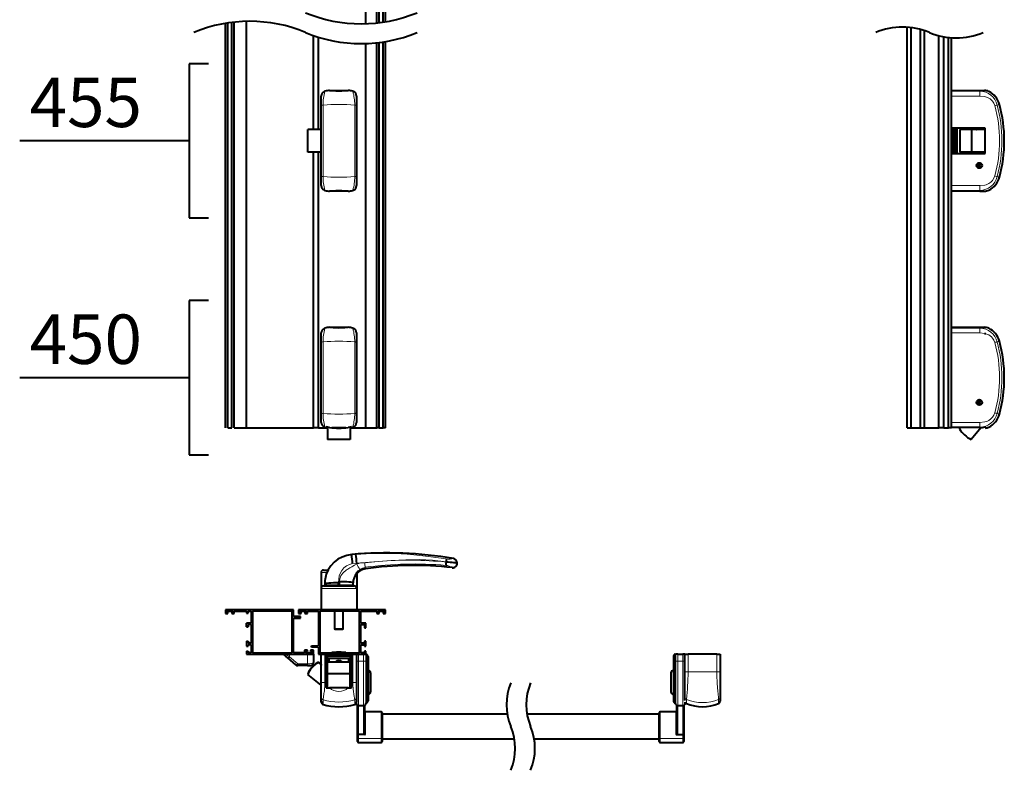
# Paper-space layout 'Modello' of a CAD drawing. Units: millimetres. Extents: x 5 to 2312, y 401 to 3853.
# Drawn here: x 209 to 1204, y 2229 to 2989 of the extents above; entities that cross this region are included whole.
import ezdxf

# ---------------------------------------------------------------- set-up
doc = ezdxf.new("R2010")
doc.units = ezdxf.units.MM
doc.header["$LTSCALE"] = 10
doc.layers.get('0').update_dxf_attribs({"lineweight": 40})
doc.layers.add('Sottili', color=7, linetype='Continuous', lineweight=20)
doc.layers.add('Testi', color=7, linetype='Continuous', lineweight=40)
doc.styles.add('Antipanic1', font='GOTHICB.TTF', dxfattribs={"width": 0.9, "height": 5})

psp = doc.layouts.new('Modello')

# ---------------------------------------------------------------- linework, layer by layer
for p, q in [((576.4, 2986.21), (576.4, 3076.85)), ((578.9, 2986.61), (578.9, 3076.85)), ((558.9, 2984.6), (558.9, 3070.5)), ((569.9, 2985.36), (569.9, 3070.5)), ((572.4, 2985.65), (572.4, 3070.5)), ((423.4, 2575.8), (423.4, 2985.95)), ((425.9, 2575.8), (425.9, 2986.24)), ((438.4, 2575.8), (438.4, 2987.05)), ((416.9, 2575.8), (416.9, 2985)), ((419.4, 2575.8), (419.4, 2985.4)), ((1106.06, 2575.8), (1106.06, 2981.08)), ((1110.06, 2575.8), (1110.06, 2980.7)), ((1119.56, 2575.8), (1119.56, 2978.86)), ((1123.56, 2575.8), (1123.56, 2977.67)), ((505.9, 2877.55), (505.9, 2972.74)), ((510.9, 2877.55), (510.9, 2971.09)), ((576.4, 2575.8), (576.4, 2966.21)), ((578.9, 2575.8), (578.9, 2966.61)), ((1138.06, 2575.8), (1138.06, 2972.62)), ((1143.06, 2575.8), (1143.06, 2971.52)), ((1148.06, 2575.8), (1148.06, 2970.79)), ((1151.06, 2575.8), (1151.06, 2970.53)), ((558.9, 2575.8), (558.9, 2964.6)), ((569.9, 2575.8), (569.9, 2965.36)), ((572.4, 2575.8), (572.4, 2965.65)), ((522.1, 2917.15), (541.21, 2917.15)), ((1151.06, 2917.15), (1179.66, 2917.15)), ((1179.66, 2917.15), (1184.22, 2917.15)), ((513.9, 2901.77), (513.9, 2911.52)), ((517.51, 2916.07), (516.87, 2916.08)), ((546.44, 2916.08), (545.79, 2916.07)), ((549.4, 2911.52), (549.4, 2901.77)), ((513.9, 2830.64), (513.9, 2901.77)), ((549.4, 2901.77), (549.4, 2830.64)), ((500.11, 2854.85), (500.11, 2877.55)), ((513.9, 2877.55), (500.11, 2877.55)), ((1185.06, 2878.9), (1151.06, 2878.9)), ((1153.06, 2853.5), (1153.06, 2878.9)), ((1155.06, 2853.5), (1155.06, 2878.9)), ((1156.36, 2878.9), (1156.36, 2853.5)), ((1159.41, 2877.55), (1159.41, 2854.85)), ((1159.41, 2877.55), (1159.48, 2877.55)), ((1171.46, 2877.55), (1159.48, 2877.55)), ((1171.46, 2854.85), (1171.46, 2877.55)), ((1185.06, 2877.55), (1171.46, 2877.55)), ((1174.81, 2877.55), (1174.81, 2878.85)), ((1174.86, 2878.85), (1174.81, 2878.85)), ((1176.64, 2878.85), (1174.86, 2878.85)), ((1176.36, 2878.9), (1176.36, 2878.85)), ((1176.64, 2878.85), (1176.64, 2877.77)), ((1181.6, 2878.85), (1176.64, 2878.85)), ((1178.56, 2878.9), (1178.56, 2878.85)), ((1185.06, 2878.85), (1181.6, 2878.85)), ((1183.56, 2878.85), (1183.56, 2878.9)), ((1185.06, 2853.5), (1185.06, 2878.9)), ((513.9, 2854.85), (500.11, 2854.85)), ((505.9, 2575.8), (505.9, 2854.85)), ((510.9, 2575.8), (510.9, 2854.85)), ((1151.06, 2853.5), (1185.06, 2853.5)), ((1155.06, 2854.3), (1155.07, 2854.3)), ((1155.07, 2854.3), (1156.36, 2854.3)), ((1159.48, 2854.85), (1159.41, 2854.85)), ((1171.46, 2854.85), (1159.48, 2854.85)), ((1185.06, 2854.85), (1171.46, 2854.85)), ((1174.81, 2853.55), (1174.81, 2854.85)), ((1174.86, 2853.55), (1174.81, 2853.55)), ((1176.64, 2853.55), (1174.86, 2853.55)), ((1176.36, 2853.55), (1176.36, 2853.5)), ((1176.64, 2854.64), (1176.64, 2853.55)), ((1181.6, 2853.55), (1176.64, 2853.55)), ((1178.56, 2853.55), (1178.56, 2853.5)), ((1185.06, 2853.55), (1181.6, 2853.55)), ((1183.56, 2853.5), (1183.56, 2853.55)), ((1180.19, 2840.98), (1177.93, 2840.98)), ((1179.74, 2840.28), (1178.38, 2840.28)), ((1178.56, 2842.24), (1178.56, 2840.98)), ((1178.56, 2840.18), (1178.56, 2840.17)), ((1179.58, 2840.18), (1178.56, 2840.18)), ((1179.06, 2840.28), (1179.06, 2840.18)), ((513.9, 2820.89), (513.9, 2830.64)), ((549.4, 2830.64), (549.4, 2820.89)), ((516.87, 2816.32), (517.51, 2816.34)), ((541.21, 2815.25), (522.1, 2815.25)), ((545.79, 2816.34), (546.44, 2816.32)), ((1179.66, 2815.25), (1151.06, 2815.25)), ((1179.66, 2815.25), (1184.24, 2815.25)), ((522.1, 2677.55), (541.21, 2677.55)), ((1151.06, 2677.55), (1179.66, 2677.55)), ((1179.66, 2677.55), (1184.22, 2677.55)), ((513.9, 2662.17), (513.9, 2671.92)), ((517.51, 2676.47), (516.87, 2676.48)), ((546.44, 2676.48), (545.79, 2676.47)), ((549.4, 2671.92), (549.4, 2662.17)), ((1184.4, 2671.4), (1185.76, 2671.4)), ((513.9, 2591.04), (513.9, 2662.17)), ((549.4, 2662.17), (549.4, 2591.04)), ((1178.54, 2600.58), (1177.91, 2601.71)), ((513.9, 2581.29), (513.9, 2591.04)), ((549.4, 2591.04), (549.4, 2581.29)), ((419.4, 2575.8), (423.4, 2575.8)), ((425.9, 2575.8), (438.4, 2575.8)), ((438.4, 2575.8), (505.9, 2575.8)), ((510.9, 2575.8), (505.9, 2575.8)), ((510.9, 2575.8), (520.3, 2575.8)), ((516.87, 2576.72), (517.51, 2576.74)), ((522.24, 2576.19), (518.95, 2576.9)), ((518.95, 2576.9), (518.95, 2576.12)), ((520.3, 2576.61), (520.3, 2564.16)), ((544.35, 2576.9), (541.06, 2576.19)), ((543, 2576.61), (543, 2564.16)), ((543, 2575.8), (558.9, 2575.8)), ((544.35, 2576.12), (544.35, 2576.9)), ((545.79, 2576.74), (546.44, 2576.72)), ((558.9, 2575.8), (569.9, 2575.8)), ((572.4, 2575.8), (569.9, 2575.8)), ((572.4, 2575.8), (576.4, 2575.8)), ((578.9, 2575.8), (576.4, 2575.8)), ((1106.06, 2575.8), (1110.06, 2575.8)), ((1110.06, 2575.8), (1119.56, 2575.8)), ((1119.56, 2575.8), (1123.56, 2575.8)), ((1123.56, 2575.8), (1138.06, 2575.8)), ((1143.06, 2575.8), (1138.06, 2575.8)), ((1143.06, 2575.8), (1148.06, 2575.8)), ((1151.06, 2575.8), (1148.06, 2575.8)), ((1179.66, 2576.12), (1151.06, 2576.12)), ((1159.18, 2575.54), (1159.67, 2576.12)), ((1180.91, 2576.16), (1170.77, 2564.16)), ((1185.06, 2576.19), (1185.06, 2576.9)), ((1185.06, 2576.19), (1185.06, 2575.71)), ((543, 2564.16), (520.3, 2564.16)), ((549.71, 2438.21), (549.71, 2438.83)), ((640.04, 2440.23), (640.04, 2440.1)), ((651.3, 2438.79), (651.3, 2439.13)), ((513.65, 2429.42), (513.65, 2413.42)), ((516.15, 2431.92), (520.81, 2431.92)), ((531.31, 2416.64), (531.3, 2419.06)), ((532.1, 2420.14), (532.09, 2416.64)), ((546, 2416.62), (546, 2418.93)), ((546, 2418.93), (546, 2418.93)), ((549.65, 2428.48), (549.65, 2413.42)), ((513.65, 2413.42), (513.65, 2391.92)), ((516.15, 2415.92), (547.15, 2415.92)), ((517.3, 2417.84), (517.3, 2416.62)), ((517.3, 2417.84), (517.3, 2417.84)), ((531.31, 2416.32), (517.61, 2416.32)), ((523.7, 2416.32), (523.7, 2415.92)), ((531.31, 2416.32), (531.31, 2416.64)), ((532.09, 2416.32), (531.31, 2416.32)), ((532.09, 2416.64), (532.09, 2416.32)), ((545.69, 2416.32), (532.09, 2416.32)), ((539.6, 2415.92), (539.6, 2416.32)), ((549.65, 2413.42), (549.65, 2391.92)), ((416.9, 2391.92), (416.9, 2387.92)), ((485.9, 2391.92), (416.9, 2391.92)), ((417.9, 2390.42), (424.9, 2390.42)), ((417.9, 2388.92), (417.9, 2390.42)), ((419.4, 2388.92), (417.9, 2388.92)), ((419.4, 2387.92), (419.4, 2388.92)), ((423.4, 2388.92), (423.4, 2387.92)), ((424.9, 2388.92), (423.4, 2388.92)), ((424.9, 2390.42), (424.9, 2388.92)), ((425.9, 2390.42), (438.4, 2390.42)), ((425.9, 2387.92), (425.9, 2390.42)), ((438.4, 2390.42), (438.4, 2388.42)), ((439.9, 2390.42), (442.9, 2390.42)), ((439.9, 2388.42), (439.9, 2390.42)), ((442.9, 2390.42), (442.9, 2378.42)), ((444.4, 2390.42), (444.4, 2348.42)), ((484.4, 2390.42), (444.4, 2390.42)), ((484.4, 2348.42), (484.4, 2390.42)), ((485.9, 2384.92), (485.9, 2391.92)), ((490.9, 2391.92), (490.9, 2387.92)), ((578.9, 2391.92), (490.9, 2391.92)), ((491.9, 2390.42), (498.9, 2390.42)), ((491.9, 2388.92), (491.9, 2390.42)), ((493.4, 2388.92), (491.9, 2388.92)), ((493.4, 2387.92), (493.4, 2388.92)), ((497.4, 2388.92), (497.4, 2387.92)), ((498.9, 2388.92), (497.4, 2388.92)), ((498.9, 2390.42), (498.9, 2388.92)), ((499.9, 2390.42), (510.9, 2390.42)), ((499.9, 2387.92), (499.9, 2390.42)), ((510.9, 2390.42), (510.9, 2355.42)), ((512.4, 2390.42), (512.4, 2348.42)), ((552.4, 2390.42), (512.4, 2390.42)), ((527.15, 2390.42), (527.15, 2372.52)), ((536.15, 2372.52), (536.15, 2390.42)), ((552.4, 2348.42), (552.4, 2390.42)), ((553.9, 2390.42), (569.9, 2390.42)), ((553.9, 2378.42), (553.9, 2390.42)), ((569.9, 2390.42), (569.9, 2387.92)), ((570.9, 2390.42), (577.9, 2390.42)), ((570.9, 2388.92), (570.9, 2390.42)), ((572.4, 2388.92), (570.9, 2388.92)), ((572.4, 2387.92), (572.4, 2388.92)), ((576.4, 2388.92), (576.4, 2387.92)), ((577.9, 2388.92), (576.4, 2388.92)), ((577.9, 2390.42), (577.9, 2388.92)), ((578.9, 2387.92), (578.9, 2391.92)), ((416.9, 2387.92), (419.4, 2387.92)), ((423.4, 2387.92), (425.9, 2387.92)), ((438.4, 2388.42), (439.9, 2388.42)), ((492.9, 2384.92), (485.9, 2384.92)), ((485.9, 2383.42), (492.9, 2383.42)), ((485.9, 2348.42), (485.9, 2383.42)), ((490.9, 2387.92), (493.4, 2387.92)), ((492.9, 2383.42), (492.9, 2384.92)), ((497.4, 2387.92), (499.9, 2387.92)), ((569.9, 2387.92), (572.4, 2387.92)), ((576.4, 2387.92), (578.9, 2387.92)), ((438.4, 2374.42), (438.4, 2378.42)), ((442.9, 2378.42), (438.4, 2378.42)), ((438.4, 2374.42), (439.9, 2374.42)), ((439.9, 2376.92), (439.9, 2374.42)), ((442.9, 2376.92), (439.9, 2376.92)), ((442.9, 2376.92), (442.9, 2357.92)), ((527.15, 2372.52), (527.65, 2372.02)), ((527.15, 2372.52), (536.15, 2372.52)), ((535.65, 2372.02), (527.65, 2372.02)), ((535.65, 2372.02), (536.15, 2372.52)), ((558.9, 2378.42), (553.9, 2378.42)), ((553.9, 2357.92), (553.9, 2376.92)), ((553.9, 2376.92), (557.4, 2376.92)), ((557.4, 2376.92), (557.4, 2373.42)), ((557.4, 2373.42), (558.9, 2373.42)), ((558.9, 2373.42), (558.9, 2378.42)), ((438.4, 2359.92), (438.4, 2354.92)), ((438.4, 2359.92), (439.9, 2359.92)), ((439.9, 2359.92), (439.9, 2357.92)), ((557.4, 2359.92), (557.4, 2357.92)), ((558.9, 2359.92), (557.4, 2359.92)), ((558.9, 2354.92), (558.9, 2359.92)), ((438.4, 2354.92), (439.9, 2354.92)), ((438.4, 2349.92), (438.4, 2346.92)), ((438.4, 2349.92), (439.9, 2349.92)), ((442.9, 2357.92), (439.9, 2357.92)), ((442.9, 2356.42), (439.9, 2356.42)), ((439.9, 2356.42), (439.9, 2354.92)), ((439.9, 2349.92), (439.9, 2348.42)), ((442.9, 2356.42), (442.9, 2348.42)), ((496.9, 2350.92), (496.9, 2348.42)), ((499.9, 2350.92), (496.9, 2350.92)), ((497.9, 2349.92), (499.9, 2349.92)), ((497.9, 2348.42), (497.9, 2349.92)), ((499.9, 2349.92), (499.9, 2350.92)), ((502.9, 2350.92), (502.9, 2349.92)), ((505.9, 2350.92), (502.9, 2350.92)), ((502.9, 2349.92), (504.9, 2349.92)), ((503.9, 2353.92), (503.9, 2355.42)), ((503.9, 2355.42), (510.9, 2355.42)), ((510.9, 2353.92), (503.9, 2353.92)), ((504.9, 2349.92), (504.9, 2348.42)), ((505.9, 2346.92), (505.9, 2350.92)), ((510.9, 2353.92), (510.9, 2346.92)), ((529.3, 2349.17), (529.3, 2348.77)), ((529.3, 2349.17), (534, 2349.17)), ((534, 2348.77), (534, 2349.17)), ((557.4, 2357.92), (553.9, 2357.92)), ((553.9, 2356.42), (557.4, 2356.42)), ((553.9, 2348.42), (553.9, 2356.42)), ((557.4, 2356.42), (557.4, 2354.92)), ((557.4, 2354.92), (558.9, 2354.92)), ((557.4, 2349.92), (557.4, 2348.42)), ((558.9, 2349.92), (557.4, 2349.92)), ((558.9, 2346.92), (558.9, 2349.92)), ((438.4, 2346.92), (505.9, 2346.92)), ((442.9, 2348.42), (439.9, 2348.42)), ((444.4, 2348.42), (484.4, 2348.42)), ((488.06, 2336.15), (479.94, 2343.18)), ((496.9, 2348.42), (485.9, 2348.42)), ((504.9, 2348.42), (497.9, 2348.42)), ((505.9, 2346.92), (505.9, 2338.42)), ((510.9, 2346.92), (558.9, 2346.92)), ((512.4, 2348.42), (552.4, 2348.42)), ((513.9, 2318.32), (513.9, 2346.92)), ((518.95, 2346.92), (518.95, 2318.32)), ((518.95, 2344.92), (519.65, 2344.92)), ((519.65, 2344.92), (519.65, 2346.92)), ((522.45, 2344.92), (519.65, 2344.92)), ((519.9, 2344.92), (519.9, 2343.92)), ((519.9, 2323.12), (519.9, 2343.92)), ((519.9, 2342.92), (543.4, 2342.92)), ((521.65, 2341.92), (521.65, 2338.92)), ((521.9, 2341.92), (521.65, 2341.92)), ((521.9, 2342.92), (521.9, 2342.92)), ((521.9, 2342.92), (521.9, 2342.92)), ((521.9, 2341.92), (521.9, 2342.92)), ((522.45, 2344.92), (522.45, 2346.92)), ((540.85, 2344.92), (522.45, 2344.92)), ((524.65, 2348.77), (524.65, 2348.42)), ((531.65, 2348.77), (524.65, 2348.77)), ((538.65, 2348.77), (531.65, 2348.77)), ((538.65, 2348.42), (538.65, 2348.77)), ((540.85, 2344.92), (540.85, 2346.92)), ((543.65, 2344.92), (540.85, 2344.92)), ((541.4, 2342.92), (541.4, 2342.92)), ((541.4, 2342.92), (541.4, 2341.92)), ((541.65, 2341.92), (541.4, 2341.92)), ((541.65, 2338.92), (541.65, 2341.92)), ((543.4, 2343.92), (543.4, 2344.92)), ((543.4, 2323.12), (543.4, 2343.92)), ((543.65, 2344.92), (543.65, 2346.92)), ((543.65, 2344.92), (544.35, 2344.92)), ((544.35, 2318.32), (544.35, 2346.92)), ((549.4, 2346.92), (549.4, 2318.32)), ((557.4, 2348.42), (553.9, 2348.42)), ((559.15, 2346.87), (559.15, 2339.92)), ((559.15, 2339.92), (559.15, 2297.42)), ((561.15, 2344.42), (561.15, 2339.92)), ((561.15, 2339.92), (561.15, 2299.87)), ((869.75, 2344.42), (869.75, 2339.92)), ((869.75, 2339.92), (869.75, 2299.87)), ((871.75, 2346.87), (871.75, 2339.92)), ((871.75, 2339.92), (871.75, 2297.42)), ((874.25, 2346.92), (872.25, 2346.92)), ((874.25, 2346.92), (879.25, 2346.92)), ((881.5, 2346.92), (879.25, 2346.92)), ((881.5, 2328.92), (881.5, 2346.92)), ((881.5, 2346.92), (884.75, 2346.92)), ((913.75, 2346.92), (884.75, 2346.92)), ((913.75, 2346.92), (917, 2346.92)), ((917, 2346.92), (917, 2328.92)), ((499.9, 2335.42), (490.02, 2335.42)), ((499.9, 2335.42), (502.9, 2335.42)), ((511.11, 2338.46), (513.91, 2336.25)), ((511.33, 2338.6), (513.9, 2336.51)), ((543, 2338.92), (520.3, 2338.92)), ((520.3, 2338.86), (520.3, 2338.92)), ((520.3, 2327.2), (520.3, 2338.86)), ((543, 2338.92), (543, 2338.86)), ((543, 2327.2), (543, 2338.86)), ((881.75, 2338.92), (881.5, 2338.92)), ((881.5, 2330.92), (881.75, 2330.92)), ((513.9, 2315.58), (500.11, 2326.51)), ((500.21, 2326.76), (500.18, 2326.79)), ((518.95, 2323.12), (519.9, 2323.12)), ((519.09, 2322.92), (518.95, 2322.92)), ((520.3, 2320.89), (518.95, 2320.89)), ((520.1, 2320.42), (518.95, 2320.42)), ((519.4, 2323.12), (519.38, 2323.11)), ((520.3, 2328.92), (519.9, 2328.92)), ((519.9, 2323.92), (520.3, 2323.92)), ((520.3, 2323.55), (519.9, 2323.36)), ((519.95, 2320.89), (519.95, 2322.22)), ((519.95, 2322.05), (520.3, 2322.22)), ((520.3, 2320.22), (520.1, 2320.42)), ((520.1, 2320.24), (520.1, 2320.42)), ((520.1, 2313.42), (520.1, 2320.24)), ((520.3, 2327.2), (543, 2327.2)), ((520.3, 2312.92), (520.3, 2327.2)), ((543.4, 2328.92), (543, 2328.92)), ((543, 2312.92), (543, 2327.2)), ((543, 2323.92), (543.15, 2323.92)), ((543.15, 2321.39), (543, 2321.39)), ((543.15, 2319.42), (543, 2319.42)), ((543.4, 2328.85), (543.15, 2328.85)), ((543.15, 2328.85), (543.15, 2325.1)), ((543.15, 2325.1), (543.15, 2324.39)), ((543.15, 2324.39), (543.15, 2322.63)), ((543.15, 2322.63), (543.15, 2321.8)), ((543.15, 2321.8), (543.15, 2312.87)), ((544.35, 2323.12), (543.4, 2323.12)), ((563.65, 2327.92), (563.65, 2318.42)), ((867.25, 2327.92), (867.25, 2318.42)), ((881.5, 2303.43), (881.5, 2328.92)), ((917, 2328.92), (917, 2303.43)), ((513.9, 2303.16), (513.9, 2318.32)), ((518.95, 2318.32), (518.95, 2312.92)), ((518.95, 2313.42), (520.1, 2313.42)), ((518.95, 2312.92), (522.24, 2312.92)), ((520.1, 2313.42), (520.3, 2313.62)), ((541.06, 2312.92), (522.24, 2312.92)), ((541.06, 2312.92), (544.35, 2312.92)), ((543, 2314.42), (543.15, 2314.42)), ((544.35, 2312.92), (544.35, 2318.32)), ((549.4, 2318.32), (549.4, 2303.16)), ((563.65, 2318.42), (563.65, 2308.92)), ((867.25, 2318.42), (867.25, 2308.92)), ((513.9, 2298.48), (513.9, 2303.16)), ((549.4, 2303.16), (549.4, 2298.48)), ((881.5, 2300.02), (881.5, 2303.43)), ((917, 2303.43), (917, 2299.48)), ((549.15, 2297.42), (549.15, 2298.06)), ((550.45, 2266.42), (550.45, 2295.22)), ((551.65, 2294.92), (556.65, 2294.92)), ((557.65, 2295.13), (557.65, 2267.7)), ((873.25, 2267.7), (873.25, 2295.13)), ((874.25, 2294.92), (879.25, 2294.92)), ((880.45, 2295.22), (880.45, 2266.42)), ((881.75, 2297.42), (881.75, 2298.37)), ((574.45, 2288.68), (557.68, 2288.68)), ((575.45, 2287.68), (575.45, 2262.54)), ((701.84, 2286.18), (575.45, 2286.18)), ((855.45, 2286.18), (721.84, 2286.18)), ((855.45, 2262.54), (855.45, 2287.68)), ((873.23, 2288.68), (856.45, 2288.68)), ((550.45, 2262.54), (550.45, 2266.42)), ((550.45, 2258.65), (550.45, 2262.54)), ((557.83, 2265.63), (551.45, 2265.63)), ((575.45, 2262.54), (575.45, 2258.65)), ((575.45, 2261.18), (709.07, 2261.18)), ((729.07, 2261.18), (855.45, 2261.18)), ((855.45, 2258.65), (855.45, 2262.54)), ((873.07, 2265.63), (879.45, 2265.63)), ((880.45, 2266.42), (880.45, 2262.54)), ((880.45, 2262.54), (880.45, 2258.65)), ((551.45, 2257.65), (574.45, 2257.65)), ((856.45, 2257.65), (879.45, 2257.65))]:
    psp.add_line(p, q)
at = {"flags": 128}
for points in [[(545.79, 2916.07), (545.78, 2916.1), (545.7, 2916.34)], [(517.51, 2816.34), (517.52, 2816.31), (517.6, 2816.06)], [(545.79, 2676.47), (545.78, 2676.5), (545.7, 2676.74)], [(517.51, 2576.74), (517.52, 2576.71), (517.6, 2576.46)], [(651.29, 2438.91), (651.25, 2438.95), (651.21, 2438.96), (651.17, 2438.98), (651.11, 2439), (651.02, 2439.02), (650.97, 2439.03), (650.85, 2439.05), (650.66, 2439.09), (650.35, 2439.13), (649.29, 2439.26), (647.89, 2439.41), (646.19, 2439.58), (644.26, 2439.77), (642.19, 2439.95), (640.04, 2440.1)], [(531.3, 2419.06), (528.77, 2419.04), (526.18, 2418.97), (523.68, 2418.86), (521.45, 2418.7), (519.63, 2418.5), (518.33, 2418.28), (517.56, 2418.06), (517.3, 2417.84)], [(546, 2418.93), (545.74, 2419.15), (544.98, 2419.37), (543.68, 2419.59), (541.88, 2419.78), (539.66, 2419.94), (537.19, 2420.05), (534.62, 2420.12), (532.1, 2420.14)], [(476.94, 2345.78), (476.99, 2345.73), (477.17, 2345.59), (477.44, 2345.35), (477.82, 2345.02), (478.27, 2344.63), (478.79, 2344.18), (479.35, 2343.69), (479.94, 2343.18)], [(559.15, 2346.87), (559.01, 2346.89), (558.65, 2346.92)], [(871.75, 2346.87), (871.89, 2346.89), (872.25, 2346.92)], [(519.38, 2323.11), (519.07, 2322.91), (518.95, 2322.75)], [(513.9, 2299.31), (514, 2298.61), (514.05, 2298.5)]]:
    psp.add_lwpolyline(points, dxfattribs=at)
for centre, radius in [((1179.06, 2841.2), 2.8), ((1179.06, 2841.2), 1.15), ((1179.06, 2601.6), 2.8), ((1179.06, 2601.6), 1.15)]:
    psp.add_circle(centre, radius)
for centre, radius, start, end in [((441.53, 2840.5), 146.58, 67.38014, 112.61986), ((554.28, 3131.1), 146.58, 247.38014, 292.61986), ((1101.43, 2910.7), 70.52, 67.38014, 112.61986), ((554.28, 3111.1), 146.58, 247.38014, 292.61986), ((1155.68, 3040.9), 70.52, 247.38014, 292.61986), ((522.82, 2914.5), 5.53, 160.5596, 163.56148), ((531.68, 2864.1), 54.11, 102.54292, 105.07638), ((522.1, 2907.15), 10, 90.00163, 102.53995), ((541.21, 2907.15), 10, 77.46005, 89.99837), ((531.63, 2864.1), 54.11, 74.92362, 77.45708), ((1184.24, 2907.15), 10, 64.25732, 89.99947), ((518.6, 2911.65), 4.7, 111.25497, 181.61477), ((544.71, 2911.65), 4.7, 358.38523, 68.74503), ((1179.66, 2897.7), 20.5, 14.99977, 64.18753), ((1062.1, 2866.2), 142.21, 344.99999, 15.00001), ((1176.23, 2878.05), 0.495, 270.60336, 0.58372), ((1176.23, 2854.36), 0.495, 359.41331, 89.40644), ((1179.66, 2834.7), 20.5, 295.81287, 345.00019), ((518.6, 2820.76), 4.7, 178.38649, 248.74378), ((544.71, 2820.76), 4.7, 291.25622, 1.61351), ((531.68, 2868.31), 54.11, 254.92362, 257.45708), ((522.09, 2825.25), 10, 257.45849, 270.00305), ((541.21, 2825.25), 10, 269.99695, 282.54151), ((531.63, 2868.31), 54.11, 282.54292, 285.07638), ((540.54, 2817.89), 5.48, 340.54791, 343.58043), ((1184.24, 2825.25), 10, 269.9979, 295.78702), ((522.1, 2667.55), 10, 90.00163, 102.53995), ((541.21, 2667.55), 10, 77.46005, 89.99837), ((1184.24, 2667.55), 10, 64.25732, 89.99947), ((518.6, 2672.05), 4.7, 111.25464, 181.61509), ((522.82, 2674.9), 5.53, 160.5596, 163.56148), ((531.62, 2624.73), 53.88, 102.53738, 105.08193), ((531.68, 2624.73), 53.88, 74.91807, 77.46262), ((544.71, 2672.05), 4.7, 358.38491, 68.74536), ((1179.66, 2658.1), 20.5, 15.00001, 64.18723), ((1062.1, 2626.6), 142.21, 344.99998, 15.00002), ((1179.66, 2595.1), 20.5, 295.81255, 345.00033), ((518.6, 2581.16), 4.7, 178.38593, 248.74504), ((544.71, 2581.16), 4.7, 291.25496, 1.61407), ((531.51, 2628.07), 53.44, 254.91578, 256.4105), ((531.65, 2648.73), 73.15, 262.61148, 277.38852), ((531.79, 2628.07), 53.44, 283.5895, 285.08422), ((540.49, 2578.3), 5.52, 340.56011, 343.56823), ((1159.56, 2575.22), 0.5, 139.80309, 208.60712), ((1181.07, 2586.95), 25, 208.60528, 245.68385), ((1179.66, 2595.1), 18.98, 269.99963, 286.52522), ((1184.24, 2585.65), 10, 274.73009, 295.78712), ((580.35, 2049.32), 400, 80.3516, 95.12435), ((547.3, 2417.84), 30, 95.12442, 170.4216), ((176.9, 2406.78), 369.99, 4.91562, 6.31822), ((230.05, 2414.96), 320.55, 4.27191, 5.89107), ((1073.02, 2399.35), 434.89, 174.62267, 175.07224), ((796.73, 2416.17), 158.53, 170.17883, 171.26919), ((646.79, 2438.91), 4.5, 263.59606, 359.92948), ((646.8, 2438.89), 4.5, 263.53076, 359.9916), ((646.59, 2439.01), 4.7, 0.05114, 80.31226), ((646.6, 2439.03), 4.7, 359.99952, 80.34755), ((516.15, 2429.42), 2.5, 90.00026, 179.99974), ((560.5, 2418.93), 14.5, 97.94306, 179.99998), ((606.86, 2086.65), 350, 83.53331, 97.94321), ((547.3, 2417.84), 30, 170.42146, 180.00052), ((516.15, 2413.42), 2.5, 90.00055, 179.99962), ((517.6, 2416.62), 0.3, 180.00028, 269.99829), ((545.69, 2416.62), 0.3, 270.00746, 0.01105), ((545.7, 2416.62), 0.3, 270.00171, 359.99972), ((547.15, 2413.42), 2.5, 0.00038, 89.99945), ((478.9, 2348.05), 3, 202.20119, 229.10755), ((531.65, 2334.92), 5.6, 45.60659, 134.39341), ((531.65, 2334.92), 4.45, 64.05455, 115.94545), ((558.65, 2344.42), 2.5, 0.00072, 78.46243), ((872.25, 2344.42), 2.5, 101.536, 180.00001), ((490.02, 2338.42), 3, 229.10198, 270.0003), ((523.2, 2316.94), 25, 120.41011, 157.48904), ((523.15, 2316.93), 25, 119.68939, 156.76817), ((502.9, 2338.42), 3, 269.99959, 0.00059), ((510.8, 2338.07), 0.5, 51.61017, 120.41043), ((511.02, 2338.21), 0.5, 50.88907, 119.68988), ((513.6, 2335.86), 0.5, 352.56113, 51.61433), ((561.15, 2327.92), 2.5, 0.00039, 89.99953), ((869.75, 2327.92), 2.5, 90.00047, 179.99961), ((758.55, 2295.8), 57.53, 157.38014, 202.61986), ((778.55, 2295.8), 57.53, 157.38014, 202.61986), ((558.65, 2299.87), 2.5, 281.53799, 359.99886), ((561.15, 2308.92), 2.5, 270.0004, 359.99968), ((869.75, 2308.92), 2.5, 180.00032, 269.9996), ((872.25, 2299.87), 2.5, 179.99954, 258.46444), ((914.5, 2299.31), 2.5, 293.08915, 0.00425), ((516.4, 2298.48), 2.5, 180, 252.77905), ((531.65, 2347.68), 54.01, 252.7806, 287.22212), ((546.9, 2298.48), 2.5, 287.22151, 359.99945), ((551.65, 2297.42), 2.5, 180.00046, 270.00014), ((556.65, 2297.42), 2.5, 270.00055, 359.99954), ((874.25, 2297.42), 2.5, 179.99813, 270.00179), ((879.25, 2297.42), 2.5, 270.00055, 359.99954), ((883.83, 2299.09), 2.22, 201.01073, 248.73611), ((899.25, 2335.08), 41.38, 246.82185, 293.17583), ((558.53, 2289.84), 1.44, 232.2932, 274.8617), ((574.45, 2287.68), 1, 0.00052, 89.99884), ((856.45, 2287.68), 1, 90.00116, 179.99948), ((872.32, 2290.17), 1.76, 267.65669, 301.25179), ((652.35, 2251.55), 57.53, 337.38014, 22.61986), ((672.35, 2251.55), 57.53, 337.38014, 22.61986), ((551.34, 2266.51), 0.891, 186.12911, 277.35379), ((557.9, 2266.79), 1.16, 266.24042, 310.07816), ((873, 2266.78), 1.16, 229.83861, 273.84282), ((879.57, 2266.51), 0.89, 262.57101, 353.94776), ((551.45, 2258.65), 1, 180.00067, 270.00019), ((574.45, 2258.65), 1, 270.00152, 359.99933), ((856.45, 2258.65), 1, 180.00067, 269.99848), ((879.45, 2258.65), 1, 270.00152, 359.99933)]:
    psp.add_arc(centre, radius, start, end)
at = {"layer": 'Sottili'}
for p, q in [((1179.66, 2916.92), (1151.06, 2916.92)), ((1151.06, 2916.34), (1179.66, 2916.34)), ((1179.66, 2916.92), (1179.66, 2917.15)), ((1179.66, 2916.92), (1179.66, 2916.34)), ((1179.66, 2916.34), (1179.66, 2911.52)), ((1179.66, 2911.52), (1151.06, 2911.52)), ((515.66, 2902.38), (515.66, 2830.03)), ((547.64, 2830.03), (547.64, 2902.38)), ((1159.48, 2877.55), (1159.48, 2854.85)), ((1174.86, 2877.55), (1174.86, 2878.85)), ((1176.73, 2878.05), (1181.6, 2878.05)), ((1181.6, 2878.05), (1181.6, 2878.85)), ((1181.6, 2878.05), (1185.06, 2878.05)), ((1155.07, 2854.3), (1155.07, 2853.5)), ((1174.86, 2853.55), (1174.86, 2854.85)), ((1181.6, 2854.35), (1176.73, 2854.35)), ((1185.06, 2854.35), (1181.6, 2854.35)), ((1181.6, 2854.35), (1181.6, 2853.55)), ((1151.06, 2820.89), (1179.66, 2820.89)), ((1179.66, 2816.06), (1179.66, 2820.89)), ((1179.66, 2816.06), (1151.06, 2816.06)), ((1151.06, 2815.49), (1179.66, 2815.49)), ((1179.66, 2816.06), (1179.66, 2815.49)), ((1179.66, 2815.25), (1179.66, 2815.49)), ((1179.66, 2677.32), (1179.66, 2677.55)), ((1179.66, 2677.32), (1151.06, 2677.32)), ((1151.06, 2676.74), (1179.66, 2676.74)), ((1179.66, 2671.92), (1151.06, 2671.92)), ((1179.66, 2677.32), (1179.66, 2676.74)), ((1179.66, 2676.74), (1179.66, 2671.92)), ((515.66, 2662.78), (515.66, 2590.43)), ((547.64, 2590.43), (547.64, 2662.78)), ((1151.06, 2581.29), (1179.66, 2581.29)), ((1179.66, 2576.46), (1179.66, 2581.29)), ((1179.66, 2576.46), (1151.06, 2576.46)), ((1179.66, 2576.46), (1179.66, 2576.12)), ((548.9, 2447.86), (544.64, 2447.49)), ((545.53, 2438.48), (549.71, 2438.84)), ((549.71, 2438.83), (571.22, 2440.69)), ((571.22, 2440.69), (557.74, 2439.2)), ((571.22, 2440.69), (571.53, 2440.72)), ((647.39, 2443.66), (647.38, 2443.65)), ((651.29, 2438.91), (651.29, 2439.01)), ((519.63, 2429.42), (513.65, 2429.42)), ((545.99, 2416.62), (546, 2418.93)), ((549.65, 2413.42), (513.65, 2413.42)), ((517.3, 2417.84), (517.31, 2416.62)), ((517.3, 2417.84), (517.3, 2417.84)), ((517.31, 2416.62), (517.3, 2416.62)), ((532.09, 2416.64), (531.31, 2416.64)), ((546, 2416.62), (545.99, 2416.62)), ((481.9, 2346.92), (481.9, 2344.18)), ((481.9, 2344.18), (490.02, 2337.15)), ((499.9, 2337.15), (499.9, 2346.92)), ((517.6, 2346.92), (517.6, 2318.32)), ((519.9, 2343.92), (518.95, 2343.92)), ((520.25, 2342.92), (520.25, 2328.92)), ((521.9, 2342.92), (541.4, 2342.92)), ((543.05, 2328.92), (543.05, 2342.92)), ((544.35, 2343.92), (543.4, 2343.92)), ((545.7, 2318.32), (545.7, 2346.92)), ((549.39, 2339.92), (551.65, 2339.92)), ((551.65, 2346.92), (551.65, 2339.92)), ((556.65, 2339.92), (551.65, 2339.92)), ((551.65, 2339.92), (551.65, 2294.92)), ((556.65, 2339.92), (556.65, 2346.92)), ((556.65, 2339.92), (559.15, 2339.92)), ((556.65, 2294.92), (556.65, 2339.92)), ((559.15, 2339.92), (561.15, 2339.92)), ((871.75, 2339.92), (869.75, 2339.92)), ((874.25, 2339.92), (871.75, 2339.92)), ((874.25, 2339.92), (874.25, 2346.92)), ((874.25, 2339.92), (879.25, 2339.92)), ((874.25, 2294.92), (874.25, 2339.92)), ((879.25, 2346.92), (879.25, 2339.92)), ((881.52, 2339.92), (879.25, 2339.92)), ((879.25, 2339.92), (879.25, 2294.92)), ((884.75, 2346.92), (884.75, 2328.92)), ((913.75, 2328.92), (913.75, 2346.92)), ((490.02, 2337.15), (499.9, 2337.15)), ((490.02, 2335.42), (490.02, 2337.15)), ((499.9, 2335.42), (499.9, 2337.15)), ((543, 2338.86), (520.3, 2338.86)), ((519.41, 2323.12), (519.38, 2323.11)), ((519.64, 2323.09), (519.57, 2323.12)), ((520.25, 2323.92), (520.25, 2323.53)), ((520.25, 2322.19), (520.25, 2320.89)), ((543.05, 2321.39), (543.05, 2323.92)), ((543.4, 2325.1), (543.15, 2325.1)), ((543.4, 2324.39), (543.15, 2324.39)), ((544.35, 2322.63), (543.15, 2322.63)), ((544.35, 2321.8), (543.15, 2321.8)), ((884.75, 2328.92), (881.5, 2328.92)), ((913.75, 2328.92), (884.75, 2328.92)), ((917, 2328.92), (913.75, 2328.92)), ((513.9, 2318.32), (517.6, 2318.32)), ((518.95, 2318.32), (517.6, 2318.32)), ((545.7, 2318.32), (544.35, 2318.32)), ((545.7, 2318.32), (549.4, 2318.32)), ((513.9, 2303.43), (513.97, 2302.95)), ((515.66, 2300.85), (515.66, 2296.09)), ((547.64, 2300.85), (547.64, 2296.09)), ((549.33, 2302.95), (549.4, 2303.43)), ((883.02, 2301.16), (883.02, 2297.18)), ((915.48, 2297.18), (915.48, 2301.16)), ((551.45, 2294.93), (551.45, 2265.63)), ((556.65, 2266.78), (556.65, 2294.92)), ((874.25, 2294.92), (874.25, 2266.78)), ((879.45, 2265.63), (879.45, 2294.93)), ((558.65, 2288.41), (558.65, 2265.9)), ((574.45, 2261.74), (574.45, 2288.68)), ((856.45, 2288.68), (856.45, 2261.74)), ((872.25, 2265.9), (872.25, 2288.41)), ((551.45, 2265.63), (551.45, 2261.74)), ((574.45, 2261.74), (551.45, 2261.74)), ((551.45, 2261.74), (551.45, 2257.65)), ((574.45, 2257.65), (574.45, 2261.74)), ((856.45, 2261.74), (879.45, 2261.74)), ((856.45, 2261.74), (856.45, 2257.65)), ((879.45, 2261.74), (879.45, 2265.63)), ((879.45, 2257.65), (879.45, 2261.74))]:
    psp.add_line(p, q, dxfattribs=at)
at = {"layer": 'Sottili', "flags": 128}
for points in [[(1194.82, 2901.77), (1193.88, 2904.15), (1192.47, 2906.26), (1191.34, 2907.45), (1190.07, 2908.51), (1188.64, 2909.42), (1184.52, 2910.99), (1179.66, 2911.52)], [(515.66, 2902.38), (514.97, 2902.3), (514.39, 2902.15), (514.02, 2901.96), (513.9, 2901.77)], [(549.4, 2901.77), (549.28, 2901.96), (548.91, 2902.15), (548.33, 2902.3), (547.64, 2902.38)], [(1197.12, 2902.38), (1196.79, 2902.3), (1196.25, 2902.15), (1195.55, 2901.96), (1194.82, 2901.77)], [(1199.46, 2903.01), (1199.31, 2902.97), (1198.87, 2902.85), (1198.14, 2902.66), (1197.12, 2902.38)], [(515.66, 2830.03), (514.97, 2830.11), (514.39, 2830.26), (514.02, 2830.45), (513.9, 2830.64)], [(549.4, 2830.64), (549.28, 2830.45), (548.91, 2830.26), (548.33, 2830.11), (547.64, 2830.03)], [(1179.66, 2820.89), (1184.52, 2821.42), (1185.98, 2821.83), (1187.35, 2822.35), (1188.64, 2822.99), (1190.72, 2824.41), (1192.47, 2826.15), (1193.88, 2828.26), (1194.82, 2830.64)], [(1197.12, 2830.03), (1196.79, 2830.11), (1196.25, 2830.26), (1195.55, 2830.45), (1194.82, 2830.64)], [(1199.46, 2829.4), (1199.31, 2829.44), (1198.87, 2829.56), (1198.14, 2829.75), (1197.12, 2830.03)], [(1179.66, 2815.49), (1181.29, 2815.52), (1182.71, 2815.59), (1184.71, 2815.75), (1186.02, 2815.89), (1187.07, 2816.03), (1187.95, 2816.16), (1188.46, 2816.23), (1188.59, 2816.25), (1188.58, 2816.25)], [(1194.82, 2662.17), (1193.88, 2664.55), (1192.47, 2666.66), (1191.34, 2667.85), (1190.07, 2668.91), (1188.64, 2669.82), (1184.52, 2671.39), (1179.66, 2671.92)], [(515.66, 2662.78), (514.97, 2662.7), (514.39, 2662.55), (514.02, 2662.36), (513.9, 2662.17)], [(549.4, 2662.17), (549.28, 2662.36), (548.91, 2662.55), (548.33, 2662.7), (547.64, 2662.78)], [(1197.12, 2662.78), (1196.79, 2662.7), (1196.25, 2662.55), (1195.55, 2662.36), (1194.82, 2662.17)], [(1199.46, 2663.41), (1199.31, 2663.37), (1198.87, 2663.25), (1198.14, 2663.06), (1197.12, 2662.78)], [(515.66, 2590.43), (514.97, 2590.51), (514.39, 2590.66), (514.02, 2590.85), (513.9, 2591.04)], [(549.4, 2591.04), (549.28, 2590.85), (548.91, 2590.66), (548.33, 2590.51), (547.64, 2590.43)], [(1179.66, 2581.29), (1184.52, 2581.82), (1185.98, 2582.23), (1187.35, 2582.75), (1188.64, 2583.39), (1190.72, 2584.81), (1192.47, 2586.55), (1193.88, 2588.66), (1194.82, 2591.04)], [(1197.12, 2590.43), (1196.79, 2590.51), (1196.25, 2590.66), (1195.55, 2590.85), (1194.82, 2591.04)], [(1199.46, 2589.8), (1199.31, 2589.84), (1198.87, 2589.96), (1198.14, 2590.15), (1197.12, 2590.43)], [(1185.06, 2576.19), (1187.07, 2576.43), (1187.95, 2576.56), (1188.46, 2576.63), (1188.59, 2576.65), (1188.58, 2576.65)], [(548.9, 2447.86), (559.25, 2448.52), (569.31, 2448.85), (579.3, 2448.87), (588.63, 2448.62), (600.56, 2447.93), (607.37, 2447.38), (616.37, 2446.47), (624.6, 2445.48), (632.46, 2444.42), (640.53, 2443.21)], [(544.64, 2447.49), (544.63, 2447.59), (544.63, 2447.66), (544.62, 2447.7), (544.62, 2447.72)], [(571.53, 2440.72), (585.13, 2441.79), (599.3, 2442.47), (612.86, 2442.53), (626.39, 2441.84), (640.04, 2440.23)], [(531.3, 2419.06), (531.49, 2422.71), (532.1, 2426.04), (533.14, 2429.03), (534.59, 2431.71), (535.6, 2433.07), (536.72, 2434.3), (539.29, 2436.34), (542.3, 2437.79), (545.53, 2438.48)], [(549.71, 2438.21), (547.58, 2437.03), (545.91, 2436.09), (544.69, 2435.4), (543.91, 2434.96), (542.81, 2434.3), (541.77, 2433.66), (540.81, 2433.04), (539.93, 2432.44), (539.12, 2431.86), (538.38, 2431.3), (536.91, 2430.05), (535.64, 2428.75), (534.56, 2427.42), (533.68, 2426.05), (532.5, 2423.18), (532.1, 2420.14)], [(546, 2418.93), (546.01, 2419.31), (546.02, 2419.61), (546.04, 2419.97), (546.08, 2420.44), (546.09, 2420.58), (546.17, 2421.13), (546.35, 2422.15), (546.59, 2423.24), (546.85, 2424.19), (547.16, 2425.22), (547.51, 2426.19), (548.15, 2427.58), (548.47, 2428.17), (548.88, 2428.82), (549.39, 2429.52), (550.88, 2431.09), (552.74, 2432.39)], [(558.5, 2433.29), (558.44, 2433.67), (558.29, 2434.78)], [(531.31, 2416.64), (529.33, 2416.64), (527.19, 2416.64), (524.97, 2416.64), (522.76, 2416.64), (520.71, 2416.63), (518.99, 2416.63), (517.79, 2416.62), (517.31, 2416.62)], [(545.99, 2416.62), (545.67, 2416.62), (544.85, 2416.63), (543.55, 2416.63), (541.82, 2416.64), (539.73, 2416.64), (537.35, 2416.64), (534.77, 2416.64), (532.09, 2416.64)], [(479.94, 2343.18), (480.06, 2343.12), (480.23, 2343.12), (480.45, 2343.17), (480.69, 2343.28), (480.97, 2343.44), (481.27, 2343.64), (481.58, 2343.9), (481.9, 2344.18)], [(488.06, 2336.15), (488.18, 2336.09), (488.35, 2336.09), (488.56, 2336.14), (488.81, 2336.24), (489.09, 2336.4), (489.38, 2336.61), (489.7, 2336.86), (490.02, 2337.15)], [(505.9, 2338.42), (505.79, 2338.17), (505.44, 2337.94), (504.89, 2337.72), (504.14, 2337.52), (503.23, 2337.37), (502.2, 2337.25), (501.07, 2337.18), (499.9, 2337.15)], [(519.35, 2322.75), (519.12, 2322.71), (518.95, 2322.62)], [(519.95, 2322.05), (520.03, 2322.17), (520.06, 2322.36), (520.03, 2322.58), (519.94, 2322.79), (519.8, 2322.97), (519.64, 2323.09)], [(915.48, 2301.16), (915.47, 2301.53), (915.44, 2302.02), (915.39, 2302.66), (915.32, 2303.45), (915.23, 2304.42), (915.15, 2305.19), (915.05, 2306.17), (914.94, 2307.37), (914.8, 2308.83), (914.65, 2310.58), (914.51, 2312.26), (914.4, 2313.62), (914.33, 2314.59), (914.21, 2316.18), (914.12, 2317.68), (914.04, 2319.08), (913.83, 2324.21), (913.75, 2328.92)], [(517.6, 2318.32), (517.58, 2316.93), (517.52, 2315.46), (517.42, 2313.93), (517.28, 2312.35), (517.22, 2311.72), (517.14, 2311.04), (517.06, 2310.34), (516.97, 2309.61), (516.83, 2308.62), (516.61, 2307.14), (516.39, 2305.79), (516.21, 2304.71), (516.06, 2303.86), (515.95, 2303.21), (515.73, 2301.77), (515.66, 2300.85)], [(547.64, 2300.85), (547.62, 2301.25), (547.57, 2301.77), (547.48, 2302.42), (547.35, 2303.21), (547.24, 2303.86), (547.09, 2304.71), (546.91, 2305.79), (546.7, 2307.14), (546.47, 2308.62), (546.34, 2309.61), (546.16, 2311.04), (546.02, 2312.35), (545.78, 2315.46), (545.7, 2318.32)], [(557.65, 2267.7), (557.67, 2267.4), (557.87, 2266.65), (558.13, 2266.2), (558.36, 2265.99), (558.48, 2265.93), (558.55, 2265.91), (558.65, 2265.9)], [(872.25, 2265.9), (872.37, 2265.91), (872.44, 2265.94), (872.66, 2266.08), (872.88, 2266.35), (873.13, 2266.91), (873.25, 2267.7)]]:
    psp.add_lwpolyline(points, dxfattribs=at)
at = {"layer": 'Sottili'}
for centre, radius, start, end in [((531.65, 3002.83), 86.72, 262.22748, 277.77252), ((1179.24, 2859.15), 57.76, 80.69025, 89.58133), ((1179.36, 2898.07), 18.28, 13.64814, 89.06817), ((564.6, 2902.73), 48.94, 164.19083, 180.41115), ((497.21, 2902.53), 50.43, 359.83043, 15.56711), ((531.65, 2699.41), 203.6, 85.4955, 94.5045), ((1062.06, 2866.2), 137.43, 345.00377, 14.99623), ((1062.1, 2866.2), 139.79, 344.99999, 15.00001), ((1182.66, 2877.93), 1.07, 173.37402, 200.69189), ((1182.66, 2854.48), 1.07, 159.30236, 186.63007), ((531.65, 3032.97), 203.58, 265.49498, 274.50502), ((566.08, 2829.88), 50.42, 179.82977, 195.56777), ((498.7, 2829.67), 48.95, 344.19119, 0.41079), ((1179.25, 2834.47), 18.41, 271.25985, 346.02408), ((531.65, 2729.59), 86.7, 82.22648, 97.77352), ((564.6, 2663.14), 48.94, 164.19057, 180.41141), ((531.65, 2763.23), 86.72, 262.22748, 277.77252), ((497.21, 2662.93), 50.43, 359.83043, 15.56711), ((1179.24, 2619.55), 57.76, 80.69022, 89.58135), ((1179.36, 2658.47), 18.28, 13.64814, 89.06817), ((531.65, 2459.81), 203.6, 85.4955, 94.5045), ((1062.06, 2626.6), 137.43, 345.00375, 14.99625), ((1062.1, 2626.6), 139.79, 345.00001, 14.99999), ((531.65, 2793.4), 203.61, 265.49565, 274.50435), ((566.08, 2590.28), 50.42, 179.82988, 195.56773), ((498.69, 2590.07), 48.95, 344.19152, 0.4104), ((1179.25, 2594.87), 18.41, 271.25989, 346.0238), ((531.65, 2483.71), 92.95, 84.19185, 95.80815), ((547.03, 2417.86), 29.73, 94.61449, 180.03978), ((555.89, 2421.44), 17.86, 84.04646, 110.27165), ((428.53, 2421), 130.49, 6.06074, 8.01641), ((602.36, 2060.83), 381.14, 84.32608, 94.64021), ((623.7, 2236.49), 204.4, 82.24279, 85.41414), ((643.15, 2456.06), 13.11, 258.48668, 288.82696), ((502.55, 2409.81), 55.04, 24.22058, 31.04483), ((562.67, 2417.02), 18.29, 103.84375, 122.83143), ((607.54, 2074.78), 363.36, 84.91698, 97.7904), ((639.17, 2424.46), 12.25, 54.49468, 87.33683), ((517.61, 2416.62), 0.3, 180.00028, 269.9926), ((492.21, 2368.99), 26.86, 235.25597, 247.43201), ((531.65, 2334.92), 5.35, 48.37557, 131.62443), ((519.38, 2322.18), 0.566, 4.05374, 93.55145), ((525.26, 2337.37), 359.59, 354.22082, 358.65309), ((531.65, 2323.31), 14.02, 227.84917, 312.15083), ((516.33, 2303.19), 2.43, 180.63048, 254.05531), ((531.65, 2354.33), 55.82, 253.35338, 286.64662), ((546.97, 2303.19), 2.43, 285.94526, 359.36895), ((883.96, 2303.44), 2.46, 180.22367, 247.4943), ((899.25, 2339.86), 41.96, 247.24541, 292.75459), ((914.54, 2303.44), 2.46, 292.50256, 359.78155), ((551.36, 2262.65), 0.916, 187.24033, 275.7557), ((556.69, 2267.74), 0.96, 267.5312, 357.29577), ((558.11, 2267.09), 1.49, 192.0841, 259.10748), ((574.54, 2262.65), 0.915, 264.24586, 352.75977), ((856.36, 2262.65), 0.915, 187.24023, 275.75414), ((872.76, 2267.13), 1.53, 281.95653, 346.85044), ((874.21, 2267.74), 0.96, 182.70781, 272.46862), ((879.54, 2262.65), 0.915, 264.24431, 352.76132)]:
    psp.add_arc(centre, radius, start, end, dxfattribs=at)
at = {"layer": 'Testi'}
for p, q in [((380.25, 2944.22), (380.25, 2788.18)), ((400, 2944.22), (380.25, 2944.22)), ((380.25, 2866.2), (209.01, 2866.2)), ((380.25, 2788.18), (400, 2788.18)), ((380.25, 2704.62), (380.25, 2548.58)), ((400, 2704.62), (380.25, 2704.62)), ((380.25, 2626.6), (209.01, 2626.6)), ((380.25, 2548.58), (400, 2548.58))]:
    psp.add_line(p, q, dxfattribs=at)

# ---------------------------------------------------------------- texts
at = {"layer": 'Testi', "char_height": 50, "width": 134.9566, "attachment_point": 1, "style": 'Antipanic1'}
for s, insert in [('{\\fCentury Gothic|b0|i0|c0|p0;455}', (219.01, 2930.11)), ('{\\fCentury Gothic|b0|i0|c0|p0;450}', (219.01, 2690.51))]:
    psp.add_mtext(s, dxfattribs=dict(at, insert=insert))

doc.saveas('drawing.dxf')
